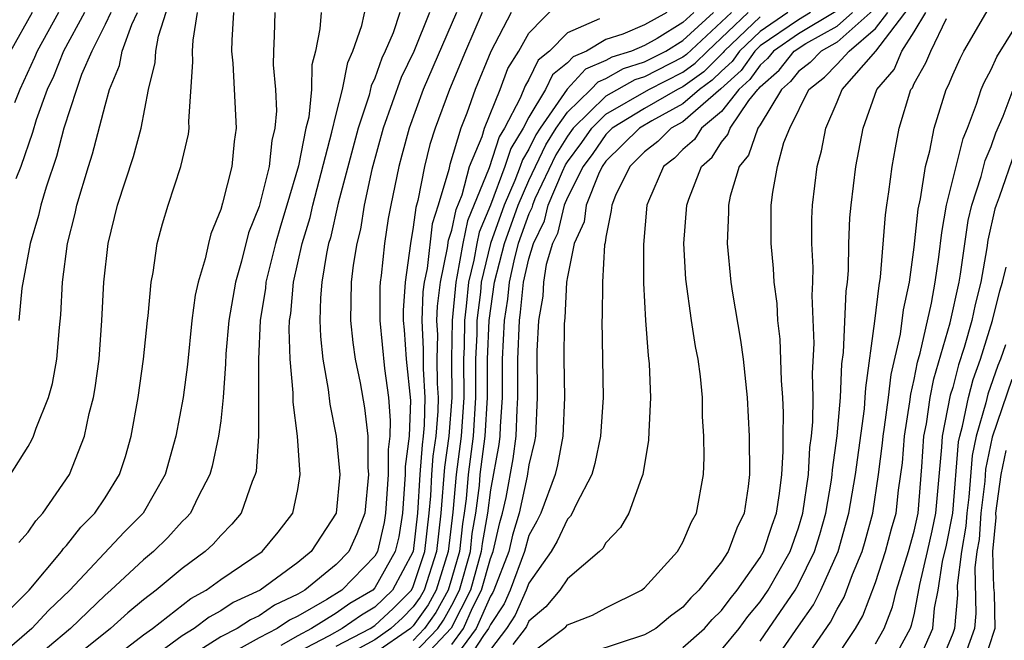
# Model space of a CAD drawing. Units: inches. Extents: x 2595000 to 2598000, y 1485000 to 1488000.
# Drawn here: x 2595287 to 2595338, y 1486500 to 1486533 of the extents above; entities that cross this region are included whole.
import ezdxf

# ---------------------------------------------------------------- set-up
doc = ezdxf.new("R2010")
doc.units = ezdxf.units.IN
doc.header["$MEASUREMENT"] = 0
doc.layers.add('LD25951485_2ft', color=248, linetype='Continuous')

msp = doc.modelspace()

# ---------------------------------------------------------------- linework, layer by layer
at = {"layer": 'LD25951485_2ft'}
for points, elevation in [([(2595286.52, 1486505.48), (2595287, 1486506.009), (2595287.398, 1486506.602), (2595287.775, 1486507), (2595289.147, 1486509), (2595289.939, 1486511), (2595290.177, 1486512.177), (2595290.401, 1486513), (2595290.493, 1486513.507), (2595290.684, 1486515), (2595290.838, 1486517), (2595290.94, 1486519), (2595291.158, 1486521), (2595291.65, 1486523), (2595292.479, 1486525.521), (2595292.875, 1486527), (2595293.259, 1486529), (2595293.599, 1486530.401), (2595293.633, 1486531), (2595293.767, 1486531.767), (2595294.707, 1486534.707)], 10332), ([(2595290.805, 1486499), (2595293, 1486500.679), (2595293.458, 1486501), (2595295.443, 1486502.557), (2595296.251, 1486503), (2595297, 1486503.555), (2595299.148, 1486505), (2595299.986, 1486506.014), (2595300.745, 1486507), (2595301, 1486508.224), (2595301.13, 1486509), (2595300.985, 1486511), (2595300.763, 1486512.763), (2595300.762, 1486513.238), (2595300.607, 1486515), (2595300.557, 1486516.557), (2595300.576, 1486517), (2595300.635, 1486517.365), (2595300.778, 1486519), (2595301.234, 1486521), (2595301.64, 1486522.36), (2595301.783, 1486523), (2595302.779, 1486526.779), (2595303, 1486527.712), (2595303.332, 1486529), (2595303.594, 1486530.406), (2595303.865, 1486531), (2595304.328, 1486532.328), (2595304.568, 1486533.432)], 10322), ([(2595303, 1486500.09), (2595304.757, 1486501), (2595305, 1486501.159), (2595305.948, 1486502.052), (2595306.898, 1486503), (2595307, 1486503.19), (2595307.602, 1486505), (2595307.828, 1486507), (2595307.904, 1486507.904), (2595307.963, 1486509), (2595308.039, 1486509.961), (2595308.185, 1486511), (2595308.287, 1486512.287), (2595308.306, 1486513), (2595308.261, 1486513.739), (2595308.247, 1486515), (2595308.265, 1486516.265), (2595308.23, 1486517), (2595308.26, 1486517.74), (2595308.409, 1486519), (2595308.782, 1486520.782), (2595308.827, 1486521.173), (2595309, 1486521.702), (2595309.225, 1486522.775), (2595309.53, 1486523.53), (2595309.925, 1486525), (2595310.567, 1486526.567), (2595310.693, 1486527), (2595311.507, 1486529), (2595311.91, 1486530.09), (2595312.47, 1486531), (2595313, 1486531.926), (2595314.521, 1486533.479)], 10310), ([(2595323, 1486499.9), (2595323.912, 1486501), (2595324.369, 1486501.631), (2595325, 1486502.391), (2595325.42, 1486503), (2595326.567, 1486505), (2595327, 1486506.231), (2595327.23, 1486507), (2595327.514, 1486509), (2595327.588, 1486510.412), (2595327.671, 1486511), (2595327.737, 1486511.737), (2595327.753, 1486513), (2595327.728, 1486514.272), (2595327.805, 1486515.805), (2595327.705, 1486518.295), (2595327.739, 1486519), (2595327.753, 1486519.753), (2595327.692, 1486521), (2595327.693, 1486522.307), (2595327.722, 1486523), (2595327.968, 1486525), (2595328.188, 1486525.812), (2595328.41, 1486527), (2595329, 1486528.364), (2595329.259, 1486529), (2595331.008, 1486530.992), (2595332.741, 1486533.259)], 10282), ([(2595327.054, 1486499), (2595328.662, 1486501.337), (2595329, 1486502.006), (2595329.366, 1486502.634), (2595329.803, 1486503.803), (2595330.301, 1486505), (2595330.457, 1486505.543), (2595330.848, 1486507), (2595331.152, 1486509), (2595331.364, 1486510.636), (2595331.391, 1486511), (2595331.466, 1486511.465), (2595331.665, 1486513), (2595331.801, 1486514.199), (2595332.287, 1486516.287), (2595332.45, 1486517.55), (2595332.767, 1486519), (2595333, 1486520.805), (2595333.206, 1486522.794), (2595333.326, 1486523.326), (2595333.597, 1486525), (2595333.818, 1486525.818), (2595334.047, 1486527), (2595334.655, 1486529), (2595334.78, 1486529.22), (2595335, 1486529.769), (2595335.381, 1486530.619), (2595335.584, 1486531), (2595336.84, 1486533.16)], 10276), ([(2595297.658, 1486533), (2595297.572, 1486531.572), (2595297.561, 1486531), (2595297.624, 1486530.376), (2595297.81, 1486527), (2595297.705, 1486526.295), (2595297.577, 1486525), (2595297.099, 1486523.098), (2595297, 1486522.763), (2595296.49, 1486521.51), (2595296.36, 1486521), (2595296.198, 1486520.198), (2595295.833, 1486519), (2595295.678, 1486518.322), (2595295.506, 1486517), (2595295.277, 1486514.723), (2595295.061, 1486513), (2595294.671, 1486511), (2595294.113, 1486509), (2595292.975, 1486507), (2595291.996, 1486506.004), (2595289.172, 1486503), (2595288.064, 1486501.936), (2595287.189, 1486501), (2595284.863, 1486499)], 10328), ([(2595285.027, 1486501), (2595287.059, 1486503), (2595288.736, 1486505), (2595288.842, 1486505.158), (2595289, 1486505.324), (2595289.732, 1486506.268), (2595290.471, 1486507), (2595291, 1486507.793), (2595291.751, 1486509), (2595292.055, 1486509.945), (2595292.354, 1486511), (2595292.717, 1486513), (2595292.997, 1486515), (2595293.202, 1486517), (2595293.239, 1486517.239), (2595293.392, 1486519), (2595293.495, 1486519.495), (2595293.702, 1486521), (2595293.978, 1486522.022), (2595294.268, 1486523), (2595294.94, 1486525), (2595295.323, 1486526.677), (2595295.361, 1486527), (2595295.342, 1486527.342), (2595295.562, 1486530.438), (2595295.531, 1486531), (2595295.565, 1486531.565), (2595295.801, 1486533)], 10330), ([(2595286.088, 1486509), (2595287, 1486510.46), (2595287.193, 1486510.807), (2595287.278, 1486511), (2595287.417, 1486511.417), (2595288.055, 1486513), (2595288.271, 1486513.729), (2595288.5, 1486515), (2595288.633, 1486516.633), (2595288.708, 1486517.293), (2595288.794, 1486519), (2595289.052, 1486521), (2595289.446, 1486522.553), (2595289.539, 1486523), (2595290.135, 1486525), (2595290.346, 1486525.654), (2595291, 1486528.173), (2595291.229, 1486529), (2595291.751, 1486530.249), (2595291.891, 1486531), (2595292.383, 1486532.383), (2595292.674, 1486533)], 10334), ([(2595287.222, 1486533), (2595286.093, 1486531)], 10342), ([(2595288.584, 1486533), (2595287.47, 1486531), (2595287.336, 1486530.664), (2595286.573, 1486529), (2595286.304, 1486528.304)], 10340), ([(2595289.938, 1486533), (2595288.839, 1486531), (2595288.317, 1486529.683), (2595287.995, 1486529), (2595287.426, 1486527.426), (2595287.234, 1486526.766), (2595286.627, 1486525), (2595286.362, 1486524.362)], 10338), ([(2595291.294, 1486533), (2595291, 1486532.376), (2595290.305, 1486531), (2595289.783, 1486529.783), (2595289.51, 1486529), (2595288.855, 1486527), (2595288.477, 1486525.523), (2595287.934, 1486523.934), (2595287.671, 1486523), (2595287.549, 1486522.451), (2595287.105, 1486521), (2595286.683, 1486518.683), (2595286.518, 1486517)], 10336), ([(2595299.808, 1486533), (2595299.783, 1486531.783), (2595299.734, 1486531), (2595299.723, 1486530.277), (2595299.844, 1486529), (2595299.898, 1486527.898), (2595299.808, 1486527), (2595299.648, 1486526.352), (2595299.512, 1486525), (2595299, 1486522.92), (2595298.452, 1486521.548), (2595298.087, 1486520.087), (2595297.762, 1486519), (2595297.416, 1486517), (2595297.267, 1486515.267), (2595297.255, 1486514.745), (2595297.137, 1486513), (2595297, 1486511.798), (2595296.89, 1486511), (2595296.556, 1486509.443), (2595296.431, 1486509), (2595295.807, 1486507.807), (2595295.426, 1486507), (2595295.228, 1486506.772), (2595295, 1486506.556), (2595294.262, 1486505.738), (2595293.508, 1486505), (2595293, 1486504.578), (2595291.297, 1486503), (2595291, 1486502.742), (2595289.2, 1486501), (2595286.813, 1486499)], 10326), ([(2595302.209, 1486533), (2595302.152, 1486532.152), (2595301.919, 1486531), (2595301.724, 1486530.276), (2595301.709, 1486529), (2595301.57, 1486527.57), (2595301.429, 1486527), (2595301.035, 1486525.035), (2595300.442, 1486523), (2595300.102, 1486521.898), (2595299.848, 1486521), (2595299.35, 1486519), (2595299.322, 1486518.678), (2595299.049, 1486517), (2595298.958, 1486515), (2595298.971, 1486513.029), (2595298.958, 1486511), (2595298.835, 1486509.165), (2595298.797, 1486509), (2595298.641, 1486508.641), (2595298.071, 1486507), (2595297.584, 1486506.416), (2595297, 1486505.843), (2595296.608, 1486505.392), (2595296.194, 1486505), (2595295, 1486504.124), (2595293.655, 1486503), (2595293, 1486502.5), (2595292.178, 1486501.822), (2595291.285, 1486501), (2595291, 1486500.787), (2595288.771, 1486499)], 10324), ([(2595306.307, 1486533), (2595305.95, 1486531.95), (2595305.545, 1486531), (2595305.366, 1486530.634), (2595305, 1486529.589), (2595304.815, 1486529.185), (2595304.705, 1486528.705), (2595304.132, 1486527), (2595303.099, 1486523.099), (2595302.695, 1486521.305), (2595302.604, 1486521), (2595302.49, 1486520.49), (2595302.25, 1486519), (2595302.176, 1486518.176), (2595302.149, 1486517), (2595302.175, 1486516.175), (2595302.306, 1486515), (2595302.581, 1486513.419), (2595302.662, 1486512.662), (2595303.003, 1486511.002), (2595303.18, 1486509), (2595302.995, 1486507), (2595301.704, 1486505), (2595301, 1486504.437), (2595299.043, 1486503), (2595297.65, 1486502.35), (2595297, 1486501.92), (2595296.406, 1486501.594), (2595295.63, 1486501), (2595295, 1486500.629), (2595292.779, 1486499)], 10320), ([(2595307.849, 1486533), (2595307.031, 1486530.969), (2595306.376, 1486529.624), (2595305.442, 1486527), (2595304.848, 1486524.848), (2595304.453, 1486523), (2595304.254, 1486521.746), (2595304.061, 1486521), (2595303.879, 1486519.879), (2595303.776, 1486519), (2595303.74, 1486517), (2595303.858, 1486515.858), (2595303.979, 1486515), (2595304.233, 1486513.767), (2595304.46, 1486512.46), (2595304.633, 1486511), (2595304.638, 1486509.362), (2595304.67, 1486509), (2595304.478, 1486507), (2595304.077, 1486505.923), (2595303.65, 1486505), (2595303, 1486504.331), (2595301.369, 1486503), (2595301, 1486502.788), (2595299.79, 1486502.21), (2595299, 1486501.665), (2595298.546, 1486501.454), (2595297.861, 1486501), (2595297, 1486500.573), (2595295.786, 1486499.786)], 10318), ([(2595309.248, 1486533), (2595307.52, 1486529), (2595306.777, 1486527), (2595306.411, 1486525.589), (2595306.244, 1486525), (2595305.829, 1486523), (2595305.703, 1486522.297), (2595305.501, 1486521), (2595305.332, 1486519.333), (2595305.285, 1486519), (2595305.267, 1486518.733), (2595305.254, 1486517), (2595305.498, 1486514.502), (2595305.71, 1486513), (2595305.807, 1486511.807), (2595305.777, 1486511), (2595305.69, 1486510.31), (2595305.692, 1486509), (2595305.565, 1486507), (2595305.488, 1486506.512), (2595305.135, 1486505), (2595305, 1486504.76), (2595303.291, 1486503), (2595302.51, 1486502.51), (2595301, 1486501.641), (2595300.566, 1486501.434), (2595299.937, 1486501), (2595299, 1486500.522), (2595297.91, 1486499.91)], 10316), ([(2595310.575, 1486533), (2595309.712, 1486531), (2595308.877, 1486529), (2595308.141, 1486527), (2595307.862, 1486526.138), (2595307.576, 1486525), (2595307.239, 1486523.239), (2595307.127, 1486522.873), (2595307, 1486521.849), (2595306.851, 1486521), (2595306.57, 1486519), (2595306.475, 1486517.525), (2595306.471, 1486517), (2595306.521, 1486516.521), (2595306.626, 1486515), (2595306.849, 1486512.849), (2595306.779, 1486511), (2595306.581, 1486509.419), (2595306.581, 1486509), (2595306.439, 1486507), (2595306.241, 1486505.759), (2595306.064, 1486505), (2595305, 1486503.109), (2595304.894, 1486503), (2595303.706, 1486502.295), (2595303, 1486501.802), (2595301.716, 1486501), (2595301, 1486500.626), (2595300.129, 1486500.129)], 10314), ([(2595312.084, 1486533), (2595311.017, 1486530.983), (2595310.217, 1486529), (2595309.778, 1486527.778), (2595309.46, 1486527), (2595308.898, 1486525.102), (2595308.842, 1486524.842), (2595308.298, 1486523), (2595307.977, 1486522.023), (2595307.712, 1486519.712), (2595307.563, 1486519), (2595307.503, 1486518.497), (2595307.444, 1486517), (2595307.513, 1486515.513), (2595307.512, 1486514.488), (2595307.602, 1486513), (2595307.563, 1486511.564), (2595307.519, 1486511), (2595307.455, 1486510.545), (2595307.333, 1486509), (2595307.218, 1486507), (2595306.993, 1486505), (2595305.916, 1486503), (2595305, 1486502.111), (2595304.303, 1486501.697), (2595303.305, 1486501), (2595302.627, 1486500.627), (2595301, 1486499.777)], 10312), ([(2595316.664, 1486532.665), (2595315, 1486531.941), (2595314.075, 1486531), (2595313.478, 1486530.522), (2595313, 1486529.517), (2595312.803, 1486529.197), (2595312.546, 1486528.546), (2595311.73, 1486527), (2595311.453, 1486526.547), (2595310.935, 1486524.935), (2595309.82, 1486522.18), (2595309.573, 1486521), (2595309.263, 1486519.263), (2595309.2, 1486519), (2595309.014, 1486517), (2595308.988, 1486515), (2595309.008, 1486513), (2595308.852, 1486511), (2595308.622, 1486509.378), (2595308.437, 1486507), (2595308.207, 1486505), (2595307.558, 1486503), (2595307.36, 1486502.64), (2595307, 1486502.123), (2595306.437, 1486501.562), (2595305.841, 1486501), (2595305, 1486500.42), (2595301.493, 1486498.507)], 10308), ([(2595320.153, 1486533), (2595319, 1486532.356), (2595317.874, 1486531.874), (2595317, 1486531.594), (2595315.985, 1486531), (2595315.295, 1486530.705), (2595315, 1486530.381), (2595314.233, 1486529.767), (2595313.868, 1486529), (2595313, 1486527.564), (2595312.702, 1486527), (2595312.056, 1486525.944), (2595311.757, 1486525), (2595311, 1486523), (2595310.415, 1486521.585), (2595310.292, 1486521), (2595310.139, 1486520.139), (2595309.864, 1486519), (2595309.748, 1486517.748), (2595309.656, 1486517), (2595309.64, 1486515.64), (2595309.612, 1486515), (2595309.621, 1486513), (2595309.485, 1486511), (2595309.222, 1486509), (2595309.053, 1486507.052), (2595308.813, 1486505), (2595308.18, 1486503), (2595307.763, 1486502.237), (2595307, 1486501.145), (2595306.851, 1486501), (2595305, 1486499.723)], 10306), ([(2595321.565, 1486533), (2595321, 1486532.478), (2595319.659, 1486531.659), (2595319, 1486531.291), (2595318.32, 1486531), (2595317.314, 1486530.686), (2595317, 1486530.508), (2595315.944, 1486530.056), (2595314.988, 1486529.012), (2595313.582, 1486527), (2595313.358, 1486526.642), (2595313, 1486525.897), (2595312.66, 1486525.34), (2595312.552, 1486525), (2595312.279, 1486524.279), (2595311.72, 1486523), (2595311.012, 1486521), (2595310.528, 1486519), (2595310.48, 1486518.48), (2595310.299, 1486517), (2595310.29, 1486516.29), (2595310.234, 1486515), (2595310.233, 1486513), (2595310.109, 1486511), (2595309.85, 1486509), (2595309.741, 1486507.741), (2595309.646, 1486507), (2595309.551, 1486506.449), (2595309.393, 1486505), (2595309, 1486503.63), (2595308.802, 1486503), (2595308.165, 1486501.835), (2595307.582, 1486501), (2595307, 1486500.386)], 10304), ([(2595307, 1486499.665), (2595308.266, 1486501), (2595308.567, 1486501.433), (2595309, 1486502.224), (2595309.393, 1486503), (2595309.961, 1486505), (2595310.063, 1486505.937), (2595310.246, 1486507), (2595310.429, 1486508.429), (2595310.479, 1486509), (2595310.733, 1486511), (2595310.846, 1486513), (2595310.856, 1486515), (2595310.941, 1486517), (2595311.218, 1486519), (2595311.732, 1486521), (2595312.44, 1486523), (2595313, 1486524.282), (2595313.874, 1486526.125), (2595314.422, 1486527), (2595315, 1486527.823), (2595316.222, 1486529), (2595316.593, 1486529.407), (2595317, 1486529.581), (2595317.905, 1486530.095), (2595319, 1486530.436), (2595320.117, 1486531), (2595321, 1486531.539), (2595322.581, 1486533)], 10302), ([(2595323.514, 1486533), (2595321.189, 1486530.811), (2595321, 1486530.674), (2595319, 1486529.66), (2595318.497, 1486529.503), (2595317, 1486528.651), (2595315.3, 1486527), (2595315, 1486526.583), (2595314.391, 1486525.609), (2595313.317, 1486523.317), (2595313.183, 1486523), (2595313.148, 1486522.852), (2595313, 1486522.549), (2595312.451, 1486521), (2595312.257, 1486520.257), (2595311.973, 1486519), (2595311.886, 1486518.114), (2595311.718, 1486517), (2595311.621, 1486515), (2595311.613, 1486513), (2595311.506, 1486511.505), (2595311.49, 1486511), (2595311.432, 1486510.568), (2595311, 1486508.202), (2595310.846, 1486507), (2595310.575, 1486505.425), (2595310.529, 1486505), (2595309.968, 1486503), (2595308.97, 1486501.03), (2595307.034, 1486498.966)], 10300), ([(2595309, 1486500.179), (2595309.603, 1486501), (2595310.077, 1486502.077), (2595310.544, 1486503), (2595311, 1486504.647), (2595311.138, 1486505), (2595311.49, 1486506.51), (2595311.634, 1486507), (2595311.815, 1486507.815), (2595312.185, 1486509.815), (2595312.346, 1486511), (2595312.388, 1486512.388), (2595312.432, 1486513), (2595312.429, 1486515), (2595312.508, 1486517), (2595312.572, 1486517.428), (2595312.728, 1486519), (2595313, 1486520.206), (2595313.236, 1486521), (2595313.816, 1486522.184), (2595314.008, 1486523), (2595314.743, 1486524.743), (2595314.907, 1486525.093), (2595315, 1486525.242), (2595315.748, 1486526.252), (2595316.263, 1486527), (2595317, 1486527.716), (2595319.222, 1486529), (2595321, 1486529.91), (2595321.632, 1486530.368), (2595322.267, 1486531), (2595324.386, 1486533)], 10298), ([(2595325, 1486532.775), (2595323.139, 1486531), (2595323.082, 1486530.918), (2595322.075, 1486529.925), (2595321, 1486529.146), (2595320.716, 1486529), (2595319, 1486528.017), (2595317.33, 1486527), (2595317, 1486526.671), (2595316.318, 1486525.682), (2595315.814, 1486525), (2595315, 1486523.398), (2595314.832, 1486523), (2595314.483, 1486521.517), (2595314.23, 1486521), (2595313.905, 1486519.905), (2595313.763, 1486519), (2595313.725, 1486518.275), (2595313.502, 1486517), (2595313.413, 1486515.413), (2595313.434, 1486513), (2595313.337, 1486511), (2595313.284, 1486510.716), (2595313, 1486509.509), (2595312.912, 1486508.912), (2595312.488, 1486507), (2595312.149, 1486505.851), (2595311.951, 1486505), (2595311.176, 1486503), (2595311.122, 1486502.878), (2595311, 1486502.692), (2595310.255, 1486501), (2595309, 1486499.291)], 10296), ([(2595326.448, 1486533), (2595325, 1486532.019), (2595323.932, 1486531), (2595323.547, 1486530.453), (2595323, 1486529.961), (2595322.518, 1486529.482), (2595321.853, 1486529), (2595321, 1486528.252), (2595319.376, 1486527.376), (2595318.736, 1486527), (2595317, 1486525.272), (2595316.807, 1486525), (2595316.607, 1486524.607), (2595315.977, 1486523), (2595315.87, 1486522.13), (2595315.358, 1486521), (2595315, 1486519.273), (2595314.957, 1486519), (2595314.859, 1486517.141), (2595314.825, 1486516.825), (2595314.818, 1486515), (2595314.849, 1486513), (2595314.766, 1486511), (2595314.488, 1486509.512), (2595314.367, 1486509), (2595313.613, 1486507), (2595313.418, 1486506.582), (2595313, 1486505.842), (2595312.764, 1486505), (2595312.021, 1486503), (2595311.709, 1486502.291), (2595311, 1486501.211), (2595310.907, 1486501), (2595310.65, 1486500.649), (2595309.343, 1486498.657)], 10294), ([(2595327.617, 1486533), (2595327, 1486532.627), (2595325, 1486531.263), (2595324.725, 1486531), (2595324.012, 1486529.988), (2595322.961, 1486529.039), (2595321, 1486527.33), (2595320.389, 1486527), (2595319.699, 1486526.301), (2595319, 1486525.761), (2595318.235, 1486525), (2595317.501, 1486523.501), (2595317.301, 1486523), (2595317.28, 1486522.72), (2595317, 1486521.34), (2595316.963, 1486521.037), (2595316.932, 1486520.932), (2595316.825, 1486519), (2595316.802, 1486517.198), (2595316.784, 1486517), (2595316.848, 1486513), (2595316.719, 1486511), (2595316.43, 1486509.57), (2595316.266, 1486509), (2595315.447, 1486507.447), (2595315.25, 1486507), (2595315.161, 1486506.839), (2595315, 1486506.685), (2595314.464, 1486505.536), (2595314.161, 1486505), (2595313, 1486503.366), (2595312.866, 1486503), (2595312.296, 1486501.704), (2595311.834, 1486501), (2595311, 1486499.911)], 10292), ([(2595328.94, 1486533.06), (2595327, 1486531.889), (2595325.702, 1486531), (2595325.39, 1486530.61), (2595325, 1486530.266), (2595324.477, 1486529.523), (2595323.896, 1486529), (2595323, 1486527.864), (2595321.962, 1486527), (2595321.59, 1486526.41), (2595321, 1486525.886), (2595320.559, 1486525.44), (2595319.989, 1486525), (2595319.209, 1486523.209), (2595319.124, 1486523), (2595318.944, 1486520.944), (2595318.949, 1486518.949), (2595319.046, 1486517), (2595319.186, 1486515.187), (2595319.24, 1486514.76), (2595319.314, 1486513), (2595319.225, 1486511.225), (2595319.217, 1486510.783), (2595318.916, 1486509), (2595318.838, 1486508.838), (2595318.187, 1486507), (2595317.757, 1486506.243), (2595317, 1486505.46), (2595316.835, 1486505.165), (2595316.664, 1486505), (2595315, 1486503.591), (2595314.609, 1486503), (2595313.873, 1486502.127), (2595313, 1486501.383), (2595312.883, 1486501.117), (2595312.806, 1486501), (2595312.174, 1486500.174)], 10290), ([(2595313, 1486499.63), (2595314.806, 1486501), (2595314.911, 1486501.089), (2595315, 1486501.195), (2595316.3, 1486501.7), (2595317, 1486502.073), (2595318.851, 1486503), (2595319, 1486503.122), (2595320.716, 1486505), (2595321, 1486505.486), (2595321.449, 1486506.551), (2595321.709, 1486507), (2595322.063, 1486509), (2595322.108, 1486509.892), (2595322.084, 1486511), (2595322.015, 1486512.015), (2595322.005, 1486513), (2595321.902, 1486514.098), (2595321.787, 1486515), (2595321.657, 1486515.657), (2595321.448, 1486517), (2595321.146, 1486519.146), (2595321.049, 1486521), (2595321.205, 1486523), (2595321.304, 1486523.304), (2595321.955, 1486525), (2595322.509, 1486525.491), (2595323, 1486526.272), (2595323.328, 1486526.672), (2595323.442, 1486527), (2595324.424, 1486528.424), (2595324.878, 1486529), (2595324.942, 1486529.058), (2595325, 1486529.139), (2595325.988, 1486530.012), (2595326.779, 1486531), (2595327.384, 1486531.384), (2595329, 1486532.285), (2595329.803, 1486533)], 10288), ([(2595330.877, 1486533.123), (2595329, 1486531.458), (2595328.179, 1486531), (2595327.6, 1486530.401), (2595327, 1486529.932), (2595326.585, 1486529.415), (2595326.116, 1486529), (2595325, 1486527.162), (2595324.888, 1486527), (2595324.401, 1486525.599), (2595323.909, 1486525), (2595323.454, 1486523.454), (2595323.364, 1486523), (2595323.365, 1486522.635), (2595323.295, 1486521), (2595323.491, 1486519), (2595323.572, 1486518.428), (2595323.99, 1486515.99), (2595324.122, 1486515), (2595324.327, 1486513), (2595324.436, 1486511), (2595324.46, 1486509), (2595324.387, 1486508.387), (2595324.181, 1486507), (2595323.791, 1486506.209), (2595323.35, 1486505), (2595323, 1486504.471), (2595321.828, 1486503), (2595321.407, 1486502.593), (2595321, 1486502.114), (2595320.359, 1486501.641), (2595319.596, 1486501), (2595319, 1486500.668), (2595315, 1486499.362)], 10286), ([(2595321, 1486500.024), (2595322.119, 1486501), (2595322.523, 1486501.477), (2595323, 1486501.937), (2595323.447, 1486502.553), (2595323.818, 1486503), (2595325, 1486504.69), (2595325.178, 1486505), (2595325.63, 1486506.37), (2595325.857, 1486507), (2595326.018, 1486508.018), (2595326.124, 1486509), (2595326.201, 1486510.201), (2595326.195, 1486511), (2595326.213, 1486512.213), (2595326.178, 1486513), (2595326.109, 1486513.891), (2595326.041, 1486516.041), (2595325.925, 1486517), (2595325.881, 1486517.881), (2595325.738, 1486519), (2595325.702, 1486519.702), (2595325.579, 1486521), (2595325.576, 1486523), (2595325.662, 1486523.662), (2595325.908, 1486525), (2595326.243, 1486526.243), (2595326.549, 1486527), (2595327.527, 1486529), (2595328.353, 1486529.646), (2595329, 1486530.315), (2595329.621, 1486531), (2595331, 1486532.166), (2595331.636, 1486533)], 10284), ([(2595325, 1486500.351), (2595325.458, 1486501), (2595326.82, 1486503), (2595327, 1486503.315), (2595327.834, 1486505), (2595328.108, 1486505.892), (2595328.411, 1486507), (2595328.704, 1486508.704), (2595328.745, 1486509), (2595328.758, 1486509.242), (2595329.007, 1486511.007), (2595329.177, 1486513), (2595329.254, 1486514.746), (2595329.335, 1486515.335), (2595329.475, 1486518.525), (2595329.542, 1486519), (2595329.593, 1486519.592), (2595329.618, 1486521), (2595329.668, 1486522.332), (2595329.727, 1486523), (2595329.977, 1486525), (2595330.345, 1486527), (2595331.067, 1486529), (2595331.958, 1486530.042), (2595332.36, 1486531), (2595333, 1486531.997), (2595333.606, 1486533)], 10280), ([(2595325.524, 1486499), (2595327, 1486501.134), (2595327.774, 1486502.226), (2595328.164, 1486503), (2595329.049, 1486505), (2595329.617, 1486507), (2595329.954, 1486509), (2595330.415, 1486512.415), (2595330.465, 1486513), (2595330.487, 1486513.513), (2595330.963, 1486516.963), (2595331.182, 1486518.818), (2595331.254, 1486519.254), (2595331.508, 1486522.492), (2595331.575, 1486523), (2595331.694, 1486523.694), (2595331.86, 1486525), (2595332.024, 1486525.976), (2595332.23, 1486527), (2595332.831, 1486529), (2595332.909, 1486529.091), (2595333, 1486529.308), (2595333.613, 1486530.387), (2595333.859, 1486531), (2595334.686, 1486532.687)], 10278), ([(2595328.629, 1486499), (2595329.958, 1486501), (2595330.341, 1486501.659), (2595331, 1486503.401), (2595331.521, 1486505), (2595331.823, 1486506.177), (2595332.06, 1486507), (2595332.188, 1486508.188), (2595332.387, 1486509.613), (2595332.491, 1486511), (2595332.774, 1486512.774), (2595332.823, 1486513.177), (2595333, 1486513.936), (2595333.168, 1486514.832), (2595333.308, 1486515.308), (2595333.897, 1486517.897), (2595334.099, 1486519), (2595334.29, 1486520.29), (2595334.429, 1486521.572), (2595334.688, 1486523), (2595335.19, 1486525), (2595335.538, 1486526.462), (2595335.765, 1486527), (2595336.24, 1486528.24), (2595336.478, 1486529), (2595336.64, 1486529.36), (2595337, 1486530.033), (2595337.296, 1486530.704), (2595338.256, 1486532.256)], 10274), ([(2595331, 1486500.216), (2595331.438, 1486501), (2595331.869, 1486502.131), (2595332.076, 1486503), (2595332.702, 1486505), (2595333, 1486506.061), (2595333.202, 1486507), (2595333.406, 1486509.406), (2595333.509, 1486511), (2595333.639, 1486511.639), (2595333.84, 1486513), (2595334.023, 1486513.977), (2595334.877, 1486516.877), (2595335.342, 1486519), (2595335.413, 1486519.413), (2595335.803, 1486522.197), (2595335.99, 1486523), (2595336.487, 1486524.487), (2595336.688, 1486525.312), (2595337, 1486526.048), (2595337.243, 1486526.757), (2595337.624, 1486527.624), (2595338.137, 1486529)], 10272), ([(2595338.232, 1486525.768), (2595337.41, 1486523.41), (2595337.254, 1486523), (2595337.197, 1486522.803), (2595336.826, 1486521.174), (2595336.77, 1486520.77), (2595336.465, 1486519), (2595336.168, 1486517.832), (2595335.996, 1486517), (2595335.6, 1486515.6), (2595335.303, 1486514.697), (2595335, 1486513.527), (2595334.878, 1486513.122), (2595334.456, 1486511), (2595334.419, 1486510.419), (2595334.102, 1486507), (2595333.92, 1486506.08), (2595333.684, 1486505), (2595333.283, 1486503.283), (2595333, 1486501.796), (2595332.847, 1486501.153), (2595332.788, 1486501), (2595331.696, 1486499)], 10270), ([(2595333.085, 1486499), (2595333.962, 1486501), (2595334.063, 1486502.064), (2595334.25, 1486503), (2595334.478, 1486504.479), (2595334.672, 1486505.328), (2595335.002, 1486506.999), (2595335.301, 1486510.699), (2595335.364, 1486511), (2595335.514, 1486511.514), (2595335.821, 1486513), (2595336.063, 1486513.937), (2595336.446, 1486515), (2595337.075, 1486517), (2595337.451, 1486518.549), (2595337.588, 1486519), (2595337.771, 1486519.771)], 10268), ([(2595337.735, 1486515.735), (2595337.479, 1486515), (2595337.339, 1486514.662), (2595336.824, 1486513.176), (2595336.721, 1486512.721), (2595336.216, 1486511), (2595336.006, 1486509.994), (2595335.831, 1486507.831), (2595335.735, 1486507), (2595335.685, 1486506.315), (2595335.453, 1486505), (2595335.236, 1486503.236), (2595335.248, 1486502.753), (2595335.094, 1486501), (2595335, 1486500.741), (2595334.281, 1486499)], 10266), ([(2595338.068, 1486513.932), (2595337.056, 1486510.944), (2595336.711, 1486509.289), (2595336.661, 1486508.661), (2595336.469, 1486507), (2595336.369, 1486505.631), (2595336.257, 1486505), (2595336.153, 1486504.153), (2595336.21, 1486501.79), (2595336.14, 1486501), (2595335.654, 1486499.653)], 10264), ([(2595337.755, 1486510.246), (2595337.498, 1486509), (2595337.231, 1486507), (2595337.233, 1486506.767), (2595337.07, 1486505), (2595337.126, 1486503.126), (2595337.149, 1486502.851), (2595337.186, 1486501), (2595336.524, 1486499)], 10262)]:
    msp.add_lwpolyline(points, dxfattribs=dict(at, elevation=elevation))

doc.saveas('drawing.dxf')
